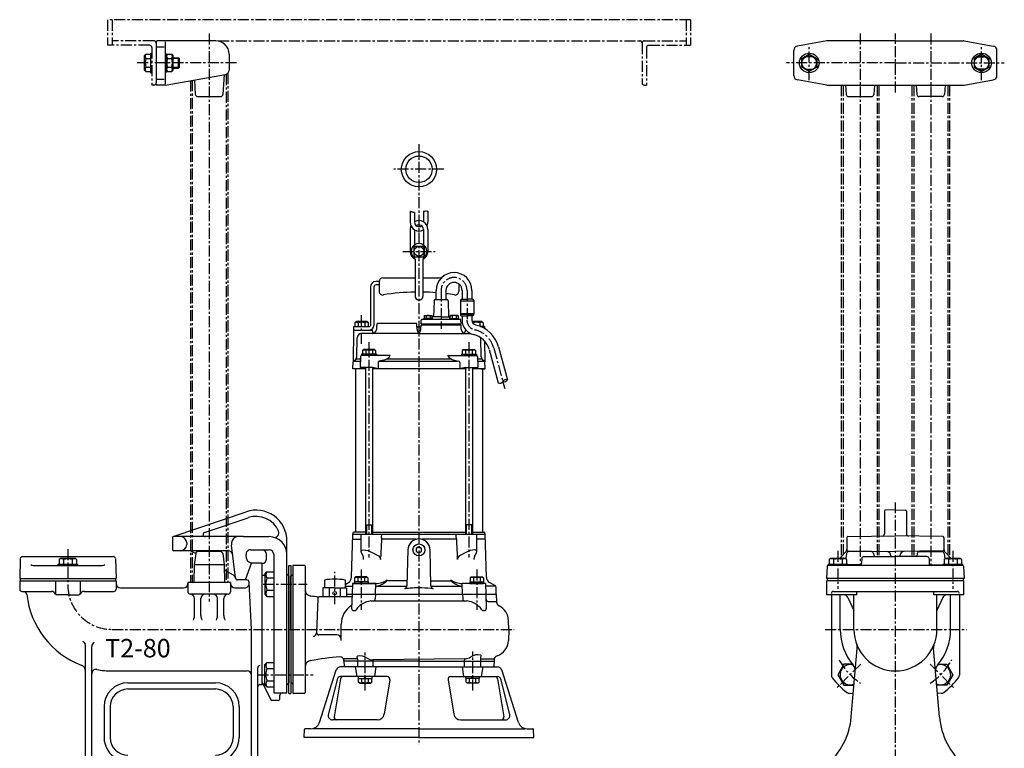
# Model space of a CAD drawing. Units: millimetres. Extents: x 33 to 2755, y -27 to 1351.
# Drawn here: x 41 to 1156, y 458 to 1283 of the extents above; entities that cross this region are included whole.
import ezdxf

# ---------------------------------------------------------------- set-up
doc = ezdxf.new("R2010")
doc.units = ezdxf.units.MM
doc.linetypes.add('CENTER', pattern=[2, 1.25, -0.25, 0.25, -0.25])
for name, color, linetype in [('Osy', 1, 'CENTER'), ('Silná', 7, 'Continuous'), ('Tenká', 4, 'Continuous')]:
    doc.layers.add(name, color=color, linetype=linetype)
doc.styles.add('CHINA', font='C2', dxfattribs={"bigfont": 'CHINA'})

msp = doc.modelspace()

# ---------------------------------------------------------------- linework, layer by layer
at = {"layer": 'Osy', "ltscale": 10}
for p, q in [((800.7, 1283.2), (140.7, 1283.2)), ((140.7, 1283.2), (140.7, 1254.2)), ((145.7, 1283.2), (145.7, 1254.2)), ((795.7, 1283.2), (795.7, 1254.2)), ((800.7, 1283.2), (800.7, 1254.2)), ((255.7, 1267.5), (255.7, 624.4)), ((992.5, 1267.5), (992.5, 665.3)), ((1032.5, 1200.9), (1032.5, 1267.5)), ((1072.5, 1267.5), (1072.5, 665.3)), ((188.2, 1254.2), (140.7, 1254.2)), ((193.2, 1259.2), (145.7, 1259.2)), ((190.7, 1251.7), (190.7, 1209.2)), ((265.7, 1259.2), (743.2, 1259.2)), ((745.7, 1256.7), (745.7, 1211.7)), ((748.2, 1259.2), (795.7, 1259.2)), ((750.7, 1251.7), (750.7, 1209.2)), ((753.2, 1254.2), (800.7, 1254.2)), ((935, 1214.7), (935, 1253.7)), ((1130, 1214.7), (1130, 1253.7)), ((286.5, 1234.2), (174.1, 1234.2)), ((1032.5, 1234.2), (909.1, 1234.2)), ((1032.5, 1234.2), (1155.8, 1234.2)), ((274.9, 1221.5), (274.9, 645.8)), ((276.9, 1222.8), (276.9, 645.8)), ((193.2, 1209.2), (190.7, 1209.2)), ((234.5, 1214.3), (234.5, 645.8)), ((236.5, 1214.6), (236.5, 645.8)), ((748.2, 1209.2), (750.7, 1209.2)), ((971.3, 1209.2), (971.3, 673.5)), ((973.3, 1209.2), (973.3, 673.5)), ((1011.7, 1209.2), (1011.7, 675.3)), ((1013.7, 1209.2), (1013.7, 675.3)), ((1051.3, 1209.2), (1051.3, 675.3)), ((1053.3, 1209.2), (1053.3, 675.3)), ((1091.7, 1209.2), (1091.7, 673.5)), ((1093.7, 1209.2), (1093.7, 673.5)), ((493.2, 1142.1), (493.2, 461.9)), ((521.5, 1113.8), (464.8, 1113.8)), ((474.8, 1020.8), (511.5, 1020.8)), ((518.2, 976.6), (518.2, 933.1)), ((547.6, 976.6), (547.6, 943)), ((428.2, 916.1), (428.2, 949.6)), ((436.6, 918.1), (436.6, 674.1)), ((549.7, 918.1), (549.7, 674.1)), ((577.9, 911.4), (590.2, 865.5)), ((1032.5, 404.4), (1032.5, 736.5)), ((95.7, 683.6), (95.7, 642.8)), ((967.5, 681.8), (967.5, 638.6)), ((1097.5, 681.8), (1097.5, 638.6)), ((397.8, 621.4), (397.8, 658.1)), ((427.8, 660.6), (427.8, 614.8)), ((558.6, 660.6), (558.6, 614.8)), ((316.7, 644), (366.7, 644)), ((145.7, 592.8), (600.9, 592.8)), ((952.9, 592.8), (1113.3, 592.8)), ((432.4, 523.4), (432.4, 566.5)), ((554, 523.4), (554, 567.8)), ((993.2, 553.5), (966.5, 526.8)), ((1071.7, 553.5), (1098.4, 526.8)), ((310.3, 541.5), (373.3, 541.5))]:
    msp.add_line(p, q, dxfattribs=at)
for centre, radius, start, end in [((188.2, 1251.7), 2.5, 0, 90), ((193.2, 1256.7), 2.5, 0, 90), ((743.2, 1256.7), 2.5, 0, 90), ((748.2, 1256.7), 2.5, 90, 180), ((753.2, 1251.7), 2.5, 90, 180), ((193.2, 1211.7), 2.5, 270, 0), ((748.2, 1211.7), 2.5, 180, 270), ((532.9, 976.6), 14.7, 0, 180), ((558.7, 943), 11.2, 180, 257.4179), ((550, 903.9), 28.8, 15, 77.4179), ((145.7, 642.8), 50, 180, 270), ((1032.5, 592.8), 72.5, 208.3105, 237.101), ((1032.5, 592.8), 72.5, 302.899, 331.6895)]:
    msp.add_arc(centre, radius, start, end, dxfattribs=at)
at = {"layer": 'Silná'}
for p, q in [((195.7, 1258.2), (195.7, 1256.7)), ((196.5, 1252.6), (204.7, 1252.6)), ((263.2, 1259.2), (196.7, 1259.2)), ((205.7, 1258.2), (205.7, 1210.2)), ((917.5, 1220), (917.5, 1248.4)), ((954.8, 1259.2), (921.6, 1253.3)), ((1032.5, 1259.2), (955.2, 1259.2)), ((1032.5, 1259.2), (1109.7, 1259.2)), ((1110.2, 1259.2), (1143.3, 1253.3)), ((1147.5, 1220), (1147.5, 1248.4)), ((182.5, 1242.5), (184, 1244)), ((182.5, 1226), (182.5, 1242.5)), ((184, 1244), (189.5, 1244)), ((184, 1239.1), (189.5, 1239.1)), ((189.5, 1223.1), (189.5, 1245.4)), ((189.5, 1245.4), (190.7, 1245.4)), ((206.8, 1245.4), (205.6, 1245.4)), ((206.8, 1245.4), (206.8, 1223.1)), ((206.8, 1242.5), (208.4, 1244)), ((208.4, 1244), (213.3, 1244)), ((208.4, 1239.1), (213.3, 1239.1)), ((214.8, 1242.5), (213.3, 1244)), ((214.8, 1226), (214.8, 1242.5)), ((214.8, 1240.2), (220.9, 1240.2)), ((220.9, 1240.2), (221.9, 1239.2)), ((220.9, 1228.2), (220.9, 1240.2)), ((221.9, 1229.2), (221.9, 1239.2)), ((278.2, 1244.2), (278.2, 1226.2)), ((938.5, 1241.2), (931.5, 1241.2)), ((1126.5, 1241.2), (1133.5, 1241.2)), ((184, 1229.3), (189.5, 1229.3)), ((208.4, 1229.3), (213.3, 1229.3)), ((214.8, 1228.2), (220.9, 1228.2)), ((221.9, 1229.2), (220.9, 1228.2)), ((931.5, 1227.2), (938.5, 1227.2)), ((1133.5, 1227.2), (1126.5, 1227.2)), ((182.5, 1226), (184, 1224.4)), ((184, 1224.4), (189.5, 1224.4)), ((189.5, 1223.1), (190.7, 1223.1)), ((196.5, 1215.8), (204.7, 1215.8)), ((206.8, 1223.1), (205.6, 1223.1)), ((205.7, 1209.2), (274.2, 1221.3)), ((206.8, 1226), (208.4, 1224.4)), ((208.4, 1224.4), (213.3, 1224.4)), ((214.8, 1226), (213.3, 1224.4)), ((239.1, 1215.1), (240, 1198.6)), ((272.6, 1221), (271.3, 1198.6)), ((954.8, 1209.2), (921.6, 1215.1)), ((1110.2, 1209.2), (1143.3, 1215.1)), ((195.7, 1210.2), (195.7, 1211.7)), ((205.7, 1209.2), (196.7, 1209.2)), ((955.2, 1209.2), (1109.7, 1209.2)), ((976.2, 1209.2), (976.8, 1198.6)), ((1008.7, 1209.2), (1008.1, 1198.6)), ((1056.2, 1209.2), (1056.8, 1198.6)), ((1088.7, 1209.2), (1088.1, 1198.6)), ((242.5, 1196.2), (268.8, 1196.2)), ((979.3, 1196.2), (1005.6, 1196.2)), ((1085.6, 1196.2), (1059.3, 1196.2)), ((483.2, 1066.4), (483.2, 1053.9)), ((488.2, 1064.7), (488.2, 1053.9)), ((498.2, 1064.7), (498.2, 1054.4)), ((503.2, 1066.4), (503.2, 1053.9)), ((483.2, 1045.8), (483.2, 1020.8)), ((488.2, 1045.3), (488.2, 1028.3)), ((498.2, 1045.8), (498.2, 1028.3)), ((503.2, 1045.8), (503.2, 1020.8)), ((488.7, 1026.8), (497.7, 1026.8)), ((487.2, 1025.3), (487.2, 1016.3)), ((488.7, 1014.8), (497.7, 1014.8)), ((499.2, 1025.3), (499.2, 1016.3)), ((488.7, 1012.2), (488.7, 970.3)), ((497.7, 1012.2), (497.7, 970.3)), ((448.2, 986.8), (444.7, 986.8)), ((448.2, 982.8), (444.7, 982.8)), ((448.2, 986.8), (448.2, 975.4)), ((452.2, 990.8), (488.7, 990.8)), ((497.7, 990.8), (518.5, 990.8)), ((538.2, 984), (538.2, 975.4)), ((538.2, 982.8), (539.6, 982.8)), ((438.2, 980.3), (438.2, 936.8)), ((442.2, 980.3), (442.2, 936.8)), ((512.7, 966.3), (512.7, 976.6)), ((523.8, 966.3), (523.8, 976.6)), ((542, 976.6), (542, 966.8)), ((553.1, 976.6), (553.1, 966.8)), ((510.2, 964.9), (509.8, 946.8)), ((510.2, 964.9), (509.8, 946.8)), ((511.6, 966.3), (524.7, 966.3)), ((526.2, 964.9), (526.6, 946.8)), ((526.2, 964.9), (526.6, 946.8)), ((555.2, 964.3), (540, 964.3)), ((540, 964.3), (540, 950.3)), ((540.1, 965.3), (540.1, 964.8)), ((540.1, 964.8), (555.1, 964.8)), ((540.6, 964.8), (540.6, 964.3)), ((541.6, 966.8), (547.6, 966.8)), ((553.6, 966.8), (547.6, 966.8)), ((554.6, 964.8), (554.6, 964.3)), ((555.1, 965.3), (555.1, 965.3)), ((555.1, 965.3), (555.1, 964.8)), ((555.2, 964.3), (555.2, 950.3)), ((499.6, 948.3), (498.9, 947.9)), ((498.9, 947.9), (498.9, 944.8)), ((499.6, 948.3), (507.4, 948.3)), ((501.2, 947.9), (501.2, 944.8)), ((505.8, 947.9), (505.8, 944.8)), ((507.4, 948.3), (508.1, 947.9)), ((508.1, 947.9), (508.1, 944.8)), ((529, 948.3), (528.3, 947.9)), ((528.3, 947.9), (528.3, 944.8)), ((536.8, 948.3), (529, 948.3)), ((530.6, 947.9), (530.6, 944.8)), ((535.2, 947.9), (535.2, 944.8)), ((536.8, 948.3), (537.5, 947.9)), ((537.5, 947.9), (537.5, 944.8)), ((555.2, 950.3), (540, 950.3)), ((540.2, 949.8), (555.1, 949.8)), ((540.6, 950.3), (540.6, 949.8)), ((541.6, 947.8), (547.6, 947.8)), ((542, 947.8), (542, 943)), ((553.6, 947.8), (547.6, 947.8)), ((553.1, 947.8), (553.1, 943)), ((553.1, 947.8), (553.1, 943)), ((554.6, 950.3), (554.6, 949.8)), ((555.1, 949.3), (555.1, 949.8)), ((555.1, 949.2), (555.1, 949.2)), ((421.9, 941.3), (420.7, 940.1)), ((420.7, 940.1), (420.7, 935.8)), ((434.5, 941.3), (421.9, 941.3)), ((424.4, 940.1), (424.4, 935.8)), ((431.9, 940.1), (431.9, 935.8)), ((434.5, 941.3), (435.7, 940.1)), ((435.7, 940.1), (435.7, 935.8)), ((445.3, 932.6), (445.5, 936.8)), ((445.5, 938.3), (445.5, 936.8)), ((489.8, 939.3), (446.5, 939.3)), ((490.9, 936.8), (490.8, 938.3)), ((491, 932.6), (490.9, 936.8)), ((495.3, 932.6), (495.5, 937.8)), ((495.5, 937.8), (540.8, 937.8)), ((495.6, 938.8), (495.7, 942.8)), ((495.6, 938.8), (540.8, 938.8)), ((539.7, 943.8), (496.7, 943.8)), ((497.5, 937.8), (497.5, 938.8)), ((508.5, 944.8), (498.5, 944.8)), ((498.5, 943.8), (498.5, 944.8)), ((518.2, 946.8), (508.3, 946.8)), ((508.3, 944.8), (508.3, 946.8)), ((508.5, 943.8), (508.5, 944.8)), ((518.2, 946.8), (528, 946.8)), ((528.1, 944.2), (528, 946.8)), ((528.1, 944.8), (537.9, 944.8)), ((537.9, 943.8), (537.9, 944.8)), ((538.9, 937.8), (538.9, 938.8)), ((540.8, 938.8), (540.7, 942.8)), ((541, 932.6), (540.8, 937.8)), ((564.5, 941.3), (553.4, 941.3)), ((554.4, 940.1), (554.4, 939.4)), ((561.9, 940.1), (561.9, 936.2)), ((564.5, 941.3), (565.7, 940.1)), ((565.7, 940.1), (565.7, 935.8)), ((419.2, 930.8), (418.5, 895.7)), ((419.2, 935.8), (419.2, 931.8)), ((419.2, 935.8), (437.2, 935.8)), ((419.2, 931.8), (439.7, 931.8)), ((493.2, 927.8), (428.3, 927.8)), ((440.7, 930.8), (440.7, 930.2)), ((491.9, 935.3), (494.5, 935.3)), ((493.2, 927.8), (551.8, 927.8)), ((545.6, 930.8), (545.6, 930.2)), ((563, 935.8), (565.7, 935.8)), ((567.2, 935.8), (563, 935.8)), ((567.2, 935.8), (567.2, 933.7)), ((422.7, 901.5), (423.3, 922.9)), ((563.6, 901.5), (563.1, 922.9)), ((567.4, 919.4), (567.9, 895.7)), ((445.1, 904.3), (428.1, 904.3)), ((428.1, 904.3), (428.1, 902.8)), ((430.3, 909.8), (429.1, 908.6)), ((429.1, 908.6), (429.1, 904.3)), ((442.9, 909.8), (430.3, 909.8)), ((432.9, 908.6), (432.9, 904.3)), ((440.4, 908.6), (440.4, 904.3)), ((442.9, 909.8), (444.1, 908.6)), ((444.1, 908.6), (444.1, 904.3)), ((445.1, 904.3), (445.1, 902.8)), ((541.2, 904.3), (558.2, 904.3)), ((541.2, 904.3), (541.2, 902.8)), ((543.4, 909.8), (542.2, 908.6)), ((542.2, 908.6), (542.2, 904.3)), ((543.4, 909.8), (556, 909.8)), ((546, 908.6), (546, 904.3)), ((553.5, 908.6), (553.5, 904.3)), ((556, 909.8), (557.2, 908.6)), ((557.2, 908.6), (557.2, 904.3)), ((558.2, 904.3), (558.2, 902.8)), ((572.5, 909.9), (582.7, 871.8)), ((583.2, 912.8), (593.3, 875.3)), ((418.2, 887.8), (418.5, 895.7)), ((426.9, 896.3), (418.5, 896.3)), ((419, 896.5), (420.2, 897.3)), ((426.9, 898.7), (421.8, 898.7)), ((427, 901.8), (426.6, 889.3)), ((460.5, 902.8), (428, 902.8)), ((446.9, 895.1), (446.9, 887.8)), ((536.8, 896.3), (447.5, 896.3)), ((453.2, 897.6), (448.1, 896.5)), ((530.1, 898.7), (456.3, 898.7)), ((525.8, 902.8), (558.3, 902.8)), ((533.2, 897.6), (538.2, 896.5)), ((539.4, 895.1), (539.4, 887.8)), ((559.3, 901.8), (559.7, 889.3)), ((564.5, 898.7), (559.4, 898.7)), ((567.7, 896.3), (559.5, 896.3)), ((567.4, 896.5), (566.1, 897.3)), ((568.2, 887.8), (567.9, 895.7)), ((432.6, 887.8), (418.2, 887.8)), ((421.2, 887.8), (421.2, 702.8)), ((441.1, 889.3), (426.6, 889.3)), ((432.6, 889.3), (432.6, 700.8)), ((440.6, 889.3), (440.6, 700.8)), ((545.7, 887.8), (440.6, 887.8)), ((545.2, 889.3), (559.7, 889.3)), ((545.7, 889.3), (545.7, 700.8)), ((553.7, 889.3), (553.7, 700.8)), ((568.2, 887.8), (553.7, 887.8)), ((563.2, 887.8), (568.2, 887.8)), ((565.2, 887.8), (565.2, 702.8)), ((215, 698.1), (297.5, 725.9)), ((1020, 726.8), (1020, 701)), ((1032.5, 728.2), (1020.9, 727.8)), ((1032.5, 728.2), (1044, 727.8)), ((1045, 726.8), (1045, 701)), ((250.4, 702.6), (299.7, 719.3)), ((418.4, 700.8), (419.1, 702.8)), ((432.6, 702.8), (419.1, 702.8)), ((432.6, 711.3), (440.6, 711.3)), ((440.6, 702.8), (545.7, 702.8)), ((553.7, 711.3), (545.7, 711.3)), ((553.7, 702.8), (567.3, 702.8)), ((568, 700.8), (567.3, 702.8)), ((214.3, 697.1), (214.3, 682.8)), ((294.5, 697.8), (215.3, 697.8)), ((294.5, 697.8), (323.7, 697.8)), ((343.7, 680.3), (343.7, 692.8)), ((416.8, 651.8), (418.4, 700.8)), ((418.2, 694.8), (427.7, 694.8)), ((418.4, 700.8), (568, 700.8)), ((489.7, 694.8), (450.8, 694.8)), ((450.9, 696.7), (451.2, 700.8)), ((535.5, 694.8), (496.7, 694.8)), ((535.4, 696.7), (535.2, 700.8)), ((568.2, 694.8), (558.7, 694.8)), ((569.6, 651.8), (568, 700.8)), ((977.5, 696.8), (977.5, 682.7)), ((978.4, 697.8), (1032.5, 698.7)), ((1086.5, 697.8), (1032.5, 698.7)), ((1087.5, 696.8), (1087.5, 682.7)), ((277.4, 681.8), (215.3, 681.8)), ((230.3, 690.8), (230.3, 688.8)), ((240.4, 678.7), (237.3, 680.4)), ((268.5, 680.8), (242.8, 680.8)), ((281.1, 690.8), (281.1, 688.8)), ((285.4, 651), (281.1, 688)), ((302.4, 682.8), (323.7, 682.8)), ((343.7, 592.8), (343.7, 680.3)), ((969.7, 673.5), (976.1, 680.3)), ((978.4, 681.8), (1032.5, 680.8)), ((1005.3, 680.8), (979.6, 680.8)), ((1086.5, 681.8), (1032.5, 680.8)), ((1059.6, 680.8), (1085.3, 680.8)), ((1095.2, 673.5), (1088.8, 680.3)), ((41.9, 672.8), (41.2, 650.3)), ((44.4, 675.3), (147, 675.3)), ((87.4, 673.5), (85.9, 671.9)), ((85.9, 671.9), (85.9, 666.5)), ((87.4, 673.5), (103.9, 673.5)), ((90.8, 671.9), (90.8, 666.5)), ((100.6, 671.9), (100.6, 666.5)), ((103.9, 673.5), (105.5, 671.9)), ((105.5, 671.9), (105.5, 666.5)), ((149.5, 672.8), (150.2, 650.3)), ((240.4, 678.6), (238.5, 665.8)), ((271, 678.6), (272.8, 665.8)), ((297.9, 673.1), (297.5, 677.2)), ((300.4, 669.4), (303.5, 667.6)), ((320.7, 672.3), (320.7, 677.8)), ((328.7, 677.8), (328.7, 521.8)), ((959.2, 673.5), (957.7, 671.9)), ((957.7, 671.9), (957.7, 666.5)), ((959.2, 673.5), (975.7, 673.5)), ((962.6, 671.9), (962.6, 666.5)), ((972.4, 671.9), (972.4, 666.5)), ((975.7, 673.5), (977.3, 671.9)), ((977.2, 678.6), (976.3, 672.9)), ((977.3, 671.9), (977.3, 666.5)), ((994.4, 672.9), (994.2, 667.7)), ((996.9, 675.3), (1032.5, 675.3)), ((1007.8, 678.6), (1008.3, 675.3)), ((1027.5, 676), (1027.5, 675.3)), ((1068.1, 675.3), (1032.5, 675.3)), ((1037.5, 676), (1037.5, 675.3)), ((1057.2, 678.6), (1056.7, 675.3)), ((1070.6, 672.9), (1070.7, 667.7)), ((1089.2, 673.5), (1087.7, 671.9)), ((1087.7, 671.9), (1087.7, 666.5)), ((1087.8, 678.6), (1088.6, 672.9)), ((1089.2, 673.5), (1105.7, 673.5)), ((1092.6, 671.9), (1092.6, 666.5)), ((1102.4, 671.9), (1102.4, 666.5)), ((1105.7, 673.5), (1107.3, 671.9)), ((1107.3, 671.9), (1107.3, 666.5)), ((56.6, 665.3), (134.7, 665.3)), ((84.5, 666.5), (84.5, 665.3)), ((84.5, 666.5), (106.8, 666.5)), ((106.8, 666.5), (106.8, 665.3)), ((238.5, 665.8), (238.2, 646.7)), ((272.8, 665.8), (238.5, 665.8)), ((272.8, 665.8), (273.2, 646.7)), ((283.1, 654), (272.9, 659.9)), ((296.7, 648.8), (303.5, 667.6)), ((296.8, 648.8), (303.7, 667.8)), ((315.7, 667.8), (303.7, 667.8)), ((315.7, 530.3), (315.7, 667.8)), ((318.7, 655.4), (321.1, 657.9)), ((321.1, 657.9), (328.7, 657.9)), ((345.7, 520.3), (345.7, 665.3)), ((345.7, 665.3), (348.2, 665.3)), ((348.2, 665.3), (348.2, 520.3)), ((350.2, 664.3), (350.2, 521.3)), ((363.2, 665.3), (351.2, 665.3)), ((364.2, 664.3), (364.2, 521.3)), ((955.2, 664.3), (954.7, 650.3)), ((1108.7, 665.3), (956.2, 665.3)), ((956.3, 666.5), (956.3, 665.3)), ((956.3, 666.5), (978.6, 666.5)), ((978.6, 666.5), (978.6, 665.3)), ((993.2, 665.8), (978.6, 665.8)), ((1071.7, 665.8), (1086.3, 665.8)), ((1086.3, 666.5), (1086.3, 665.3)), ((1086.3, 666.5), (1108.6, 666.5)), ((1108.6, 666.5), (1108.6, 665.3)), ((1109.7, 664.3), (1110.2, 650.3)), ((41.2, 650.3), (150.2, 650.3)), ((41.2, 647.8), (150.2, 647.8)), ((41.2, 647.8), (41.2, 638.3)), ((81.7, 647.8), (81.7, 633.3)), ((109.7, 647.8), (109.7, 633.3)), ((150.2, 647.8), (150.2, 638.3)), ((296.7, 648.8), (287.9, 648.8)), ((298.3, 648.8), (296.8, 648.8)), ((315.7, 654.3), (318.7, 654.3)), ((318.7, 655.4), (318.7, 632.6)), ((321.1, 651), (328.7, 651)), ((345.2, 654.3), (345.7, 654.3)), ((345.7, 653.3), (345.7, 532.3)), ((348.2, 592.8), (348.2, 653.3)), ((349.2, 653.8), (348.7, 653.8)), ((386.1, 648.8), (386.1, 639.8)), ((409.6, 648.8), (409.6, 639.8)), ((435.5, 646.8), (420.1, 646.8)), ((420.1, 646.8), (420.1, 644.8)), ((421.5, 652.3), (420.3, 651.1)), ((420.3, 651.1), (420.3, 646.8)), ((435.3, 646.8), (420.3, 646.8)), ((434.1, 652.3), (421.5, 652.3)), ((424, 651.1), (424, 646.8)), ((427.8, 646.8), (426.6, 644.8)), ((428.9, 646.8), (427.8, 644.8)), ((431.5, 651.1), (431.5, 646.8)), ((434.1, 652.3), (435.3, 651.1)), ((435.3, 651.1), (435.3, 646.8)), ((435.5, 646.8), (435.5, 644.8)), ((479.8, 647.9), (456.7, 647.9)), ((506.6, 647.9), (529.6, 647.9)), ((550.9, 646.8), (566.3, 646.8)), ((550.9, 646.8), (550.9, 644.8)), ((552.3, 652.3), (551.1, 651.1)), ((551.1, 651.1), (551.1, 646.8)), ((551.1, 646.8), (566.1, 646.8)), ((552.3, 652.3), (564.9, 652.3)), ((554.8, 651.1), (554.8, 646.8)), ((558.6, 646.8), (557.4, 644.8)), ((559.7, 646.8), (558.6, 644.8)), ((562.3, 651.1), (562.3, 646.8)), ((564.9, 652.3), (566.1, 651.1)), ((566.1, 651.1), (566.1, 646.8)), ((566.3, 646.8), (566.3, 644.8)), ((1110.2, 650.3), (954.7, 650.3)), ((1110, 647.8), (955, 647.8)), ((955, 631.8), (955, 647.8)), ((955.5, 647.8), (955.5, 650.3)), ((1109.5, 647.8), (1109.5, 650.3)), ((1110, 631.8), (1110, 647.8)), ((43.7, 635.8), (77.2, 635.8)), ((114.2, 635.8), (147.7, 635.8)), ((155.2, 639.8), (226.7, 639.8)), ((279.7, 645.8), (231.7, 645.8)), ((231.7, 645.8), (231.7, 635.3)), ((279.7, 645.8), (279.7, 635.3)), ((284.7, 639.8), (295.9, 639.8)), ((303.7, 592.8), (300.8, 646.4)), ((321.1, 637.1), (328.7, 637.1)), ((384.3, 639.8), (384.3, 629.8)), ((397.8, 639.8), (384.3, 639.8)), ((391.6, 639.8), (391.6, 629.8)), ((397.8, 639.8), (411.3, 639.8)), ((404, 639.8), (404, 629.8)), ((409.6, 643.8), (413.3, 646)), ((409.6, 643.8), (413.3, 646)), ((409.6, 641.8), (417.8, 641.8)), ((411.3, 639.8), (411.3, 629.8)), ((417.9, 644.8), (417.5, 632.8)), ((417.9, 644.8), (444.2, 644.8)), ((444.3, 644.8), (417.9, 644.8)), ((435.5, 644.8), (420.1, 644.8)), ((443.8, 632.8), (444.3, 644.8)), ((444.2, 641.8), (479.5, 641.8)), ((506.8, 641.8), (542.2, 641.8)), ((568.5, 644.8), (542.1, 644.8)), ((542.5, 632.8), (542.1, 644.8)), ((550.9, 644.8), (566.3, 644.8)), ((568.5, 644.8), (568.9, 632.8)), ((579.9, 641.8), (568.6, 641.8)), ((579.2, 642.5), (573, 646)), ((580.7, 632.8), (580.4, 640.4)), ((962.4, 635.8), (1102.5, 635.8)), ((988.7, 631.8), (988.7, 635.8)), ((1076.2, 631.8), (1076.2, 635.8)), ((95.7, 631.8), (83.2, 631.8)), ((95.7, 631.8), (108.2, 631.8)), ((277.2, 632.8), (234.2, 632.8)), ((239.2, 608.4), (239.2, 627.8)), ((246.2, 608.4), (246.2, 627.8)), ((265.2, 608.4), (265.2, 627.8)), ((272.2, 608.4), (272.2, 627.8)), ((318.7, 632.6), (321.1, 630.2)), ((321.1, 630.2), (328.7, 630.2)), ((378.6, 627.4), (377.3, 589.2)), ((417.4, 629.8), (381.1, 629.8)), ((411.3, 632.8), (580.7, 632.8)), ((417.5, 632.8), (416.9, 616.6)), ((547.8, 624.9), (438.6, 624.9)), ((443.8, 632.8), (443.7, 627.3)), ((542.5, 632.8), (542.7, 627.3)), ((568.9, 632.8), (569.4, 616.6)), ((571.5, 624.5), (581, 624.4)), ((580.7, 632.8), (581, 623.7)), ((988.7, 631.8), (955, 631.8)), ((960, 631.8), (960, 541.1)), ((970, 592.8), (970, 631.5)), ((978.6, 628.9), (985.5, 614.2)), ((985.5, 592.8), (985.5, 631.8)), ((1110, 631.8), (1076.2, 631.8)), ((1079.5, 592.8), (1079.5, 631.8)), ((1086.3, 628.9), (1079.5, 614.2)), ((1095, 592.8), (1095, 631.5)), ((1105, 631.8), (1105, 541.1)), ((419.4, 614), (419.9, 614)), ((566.9, 614), (566.4, 614)), ((594.9, 592.8), (594.5, 602.9)), ((303.7, 432.8), (303.7, 592.8)), ((343.7, 521.8), (343.7, 592.8)), ((348.2, 592.8), (348.2, 532.3)), ((405.2, 580.3), (405.2, 598.6)), ((594.9, 592.8), (594.4, 580.1)), ((400.2, 586.6), (379.8, 586.6)), ((115.7, 419.3), (115.7, 574.5)), ((122.7, 432.8), (122.7, 573.5)), ((982.6, 493.6), (989.4, 571.1)), ((1082.4, 493.6), (1075.6, 571.1)), ((423.7, 559.4), (407.9, 559.4)), ((408.1, 558.2), (408.2, 556.8)), ((408.2, 556.8), (408.1, 557.9)), ((423.7, 559.4), (423.7, 550.3)), ((545, 559.4), (441.3, 558.2)), ((544.8, 550.3), (544.8, 558)), ((562.7, 560.7), (562.7, 550.3)), ((562.7, 559.4), (578.4, 559.4)), ((578.2, 558.2), (578.2, 556.8)), ((310.7, 419.3), (310.7, 549.4)), ((318.7, 552.9), (321.1, 555.4)), ((318.7, 530.1), (318.7, 552.9)), ((321.1, 555.4), (328.7, 555.4)), ((321.1, 548.4), (328.7, 548.4)), ((380.4, 487.2), (399.6, 546.8)), ((493.2, 550.3), (404.3, 550.3)), ((408.2, 556.8), (408.4, 551.2)), ((493.2, 556.8), (408.2, 556.8)), ((421.1, 550.3), (422.9, 539.3)), ((441.5, 550.3), (441.5, 557.2)), ((444.3, 550.3), (442.7, 539.3)), ((493.2, 556.8), (578.2, 556.8)), ((493.2, 550.3), (582, 550.3)), ((542.1, 550.3), (543.6, 539.3)), ((565.3, 550.3), (563.4, 539.3)), ((578.2, 556.8), (578, 551.2)), ((605.9, 487.2), (586.8, 546.8)), ((144.8, 545.8), (298.7, 545.8)), ((400.8, 537), (390.5, 496.2)), ((404.3, 536.8), (397.1, 493.8)), ((457.3, 539.3), (403.7, 539.3)), ((424.7, 537.3), (424.7, 539.3)), ((424.7, 537.3), (440.1, 537.3)), ((424.9, 537.3), (439.9, 537.3)), ((424.9, 533), (424.9, 537.3)), ((428.6, 533), (428.6, 537.3)), ((431.2, 537.3), (432.4, 539.3)), ((432.4, 537.3), (433.5, 539.3)), ((436.1, 533), (436.1, 537.3)), ((439.9, 533), (439.9, 537.3)), ((440.1, 537.3), (440.1, 539.3)), ((460.3, 535.8), (453.8, 496.9)), ((526.1, 535.8), (532.6, 496.9)), ((529, 539.3), (582.6, 539.3)), ((546.3, 537.3), (546.3, 539.3)), ((559.5, 537.3), (546.3, 537.3)), ((561.7, 537.3), (546.5, 537.3)), ((546.5, 533), (546.5, 537.3)), ((550.2, 533), (550.2, 537.3)), ((552.8, 537.3), (554, 539.3)), ((554, 537.3), (555.1, 539.3)), ((557.7, 533), (557.7, 537.3)), ((561.5, 533), (561.5, 537.3)), ((561.7, 537.3), (561.7, 539.3)), ((582, 536.8), (589.2, 493.8)), ((585.6, 537), (595.8, 496.2)), ((163.7, 532.3), (262.7, 532.3)), ((163.7, 525.3), (262.7, 525.3)), ((313.2, 530.3), (315.7, 530.3)), ((315.7, 532.8), (325.7, 512.8)), ((316.4, 531.3), (318.7, 531.3)), ((318.7, 530.1), (321.1, 527.7)), ((321.1, 534.6), (328.7, 534.6)), ((321.1, 527.7), (328.7, 527.7)), ((345.2, 531.3), (345.7, 531.3)), ((349.2, 531.8), (348.7, 531.8)), ((426.1, 531.8), (424.9, 533)), ((426.1, 531.8), (438.7, 531.8)), ((438.7, 531.8), (439.9, 533)), ((547.7, 531.8), (546.5, 533)), ((560.3, 531.8), (547.7, 531.8)), ((560.3, 531.8), (561.5, 533)), ((325.7, 512.8), (334.7, 512.8)), ((329.7, 520.8), (342.7, 520.8)), ((335.7, 513.8), (335.7, 518.3)), ((345.7, 520.3), (348.2, 520.3)), ((363.2, 520.3), (351.2, 520.3)), ((363.2, 520.3), (351.2, 520.3)), ((980.5, 520.4), (984.9, 520.3)), ((1084.4, 520.4), (1080, 520.3)), ((136.7, 505.3), (136.7, 470.3)), ((143.7, 505.3), (143.7, 470.3)), ((282.7, 505.3), (282.7, 470.3)), ((289.7, 505.3), (289.7, 470.3)), ((363.2, 470.3), (363.5, 479.3)), ((370.9, 480.3), (364.5, 480.3)), ((493.2, 480.3), (372.9, 480.3)), ((445.9, 490.3), (395.2, 490.3)), ((493.2, 480.3), (613.5, 480.3)), ((540.5, 490.3), (591.2, 490.3)), ((615.5, 480.3), (621.9, 480.3)), ((623.2, 470.3), (622.9, 479.3)), ((493.2, 470.3), (363.2, 470.3)), ((493.2, 470.3), (623.2, 470.3))]:
    msp.add_line(p, q, dxfattribs=at)
at = {"layer": 'Silná', "ltscale": 0.5}
msp.add_line((195.7, 1256.7), (195.7, 1211.7), dxfattribs=at)
at = {"layer": 'Silná', "extrusion": (0, 1, 2.22045e-16)}
for p, q in [((427.7, 681.1), (427.7, 700.8)), ((558.7, 681.1), (558.7, 700.8)), ((429.7, 676.6), (428, 679.9)), ((440.3, 679.9), (446.5, 676.6)), ((546.1, 679.9), (539.8, 676.6)), ((556.7, 676.6), (558.3, 679.9))]:
    msp.add_line(p, q, dxfattribs=at)
at = {"layer": 'Silná', "extrusion": (0, 1, 0)}
for p, q in [((480.7, 682.8), (479.6, 642.5)), ((506.7, 642.5), (505.7, 682.8))]:
    msp.add_line(p, q, dxfattribs=at)
at = {"layer": 'Silná', "linetype": 'ByBlock'}
for p, q in [((41.7, 650.3), (41.7, 647.8)), ((149.7, 650.3), (149.7, 647.8))]:
    msp.add_line(p, q, dxfattribs=at)
at = {"layer": 'Silná'}
for points in [[(926.5, 1239.1), (935, 1244), (943.5, 1239.1), (943.5, 1229.3), (935, 1224.4), (926.5, 1229.3)], [(1138.5, 1239.1), (1130, 1244), (1121.5, 1239.1), (1121.5, 1229.3), (1130, 1224.4), (1138.5, 1229.3)], [(490.1, 681), (493.2, 679.3), (496.2, 681), (496.2, 684.5), (493.2, 686.3), (490.1, 684.5)]]:
    msp.add_lwpolyline(points, close=True, dxfattribs=at)
for points in [[(983.8, 553.5), (974.3, 553.5), (967.4, 541.5), (974.3, 529.5), (985.7, 529.5)], [(1081.1, 553.5), (1090.7, 553.5), (1097.6, 541.5), (1090.7, 529.5), (1079.2, 529.5)]]:
    msp.add_lwpolyline(points, dxfattribs=at)
for centre, radius in [((935, 1234.2), 11.1), ((935, 1234.2), 8.25), ((1130, 1234.2), 11.1), ((1130, 1234.2), 8.25), ((493.2, 1113.8), 20), ((493.2, 1113.8), 15), ((493.2, 1020.8), 5.5), ((493.2, 682.8), 6.8), ((397.8, 633.8), 2)]:
    msp.add_circle(centre, radius, dxfattribs=at)
for centre, radius, start, end in [((196.7, 1258.2), 1, 90, 179), ((263.2, 1244.2), 15, 0, 90), ((922.5, 1248.4), 5, 100, 180), ((955.2, 1256.7), 2.5, 90, 100), ((1109.7, 1256.7), 2.5, 80, 90), ((1142.5, 1248.4), 5, 0, 80), ((187.1, 1241.6), 3.96, 141.7327, 218.2673), ((197.7, 1234.2), 14.5, 160.3177, 199.6823), ((211.5, 1241.6), 3.96, 141.7327, 218.2673), ((222.1, 1234.2), 14.5, 160.3177, 199.6823), ((210.2, 1241.6), 3.96, 321.7327, 38.2673), ((199.6, 1234.2), 14.5, 340.3177, 19.6823), ((931.5, 1234.2), 7, 90, 104.2458), ((938.5, 1234.2), 7, 75.7542, 90), ((1126.5, 1234.2), 7, 90, 104.2458), ((1133.5, 1234.2), 7, 75.7542, 90), ((187.1, 1226.9), 3.96, 141.7327, 218.2673), ((211.5, 1226.9), 3.96, 141.7327, 218.2673), ((210.2, 1226.9), 3.96, 321.7327, 38.2673), ((273.2, 1226.2), 5, 280, 0), ((931.5, 1234.2), 7, 255.7542, 270), ((938.5, 1234.2), 7, 270, 284.2458), ((1126.5, 1234.2), 7, 255.7542, 270), ((1133.5, 1234.2), 7, 270, 284.2458), ((922.5, 1220), 5, 180, 260), ((1142.5, 1220), 5, 280, 0), ((196.7, 1210.2), 1, 181, 270), ((955.2, 1211.7), 2.5, 260, 270), ((1109.7, 1211.7), 2.5, 270, 280), ((242.5, 1198.7), 2.5, 183.2705, 270), ((268.8, 1198.7), 2.5, 270, 356.7295), ((979.3, 1198.7), 2.5, 183.2705, 270), ((1005.6, 1198.7), 2.5, 270, 356.7295), ((1059.3, 1198.7), 2.5, 183.2705, 270), ((1085.6, 1198.7), 2.5, 270, 356.7295), ((493.2, 1053.9), 10, 180, 300), ((493.2, 1045.8), 10, 155.8959, 180), ((493.2, 1045.8), 10, 0, 120), ((493.2, 1053.9), 5, 180, 304.0988), ((493.2, 1045.8), 5, 0, 125.2351), ((493.2, 1053.9), 10, 335.8959, 0), ((493.2, 1020.8), 9, 304.8477, 235.1501), ((488.7, 1025.3), 1.5, 90, 180), ((497.7, 1025.3), 1.5, 0, 90), ((493.2, 1020.8), 10, 180, 243.2563), ((488.7, 1016.3), 1.5, 180, 270), ((493.2, 1020.8), 10, 296.7437, 0), ((497.7, 1016.3), 1.5, 270, 0), ((487.2, 1012.2), 1.5, 0, 55.1501), ((499.2, 1012.2), 1.5, 124.8499, 180), ((532.9, 976.6), 20.2, 0, 180), ((444.7, 980.3), 6.5, 90, 180), ((444.7, 980.3), 2.5, 90, 180), ((452.2, 986.8), 4, 90, 180), ((532.9, 976.6), 9.13, 0, 180), ((452.2, 975.4), 4, 180, 279.2892), ((493.2, 724.8), 250, 91.0314, 99.2892), ((493.2, 970.3), 4.5, 179.9894, 0.0027), ((493.2, 724.8), 250, 85.5248, 88.9686), ((493.2, 724.8), 250, 80.7108, 82.9677), ((534.2, 975.4), 4, 260.7108, 0), ((511.6, 964.8), 1.5, 90, 174.5354), ((511.6, 964.8), 1.5, 90, 174.5354), ((524.7, 964.8), 1.5, 5.4646, 90), ((524.7, 964.8), 1.5, 5.4646, 90), ((541.6, 965.3), 1.5, 90, 180), ((553.6, 965.3), 1.5, 0, 90), ((500, 944.7), 3.34, 69.8619, 110.1381), ((503.5, 935), 13.1, 79.8556, 100.1444), ((506.9, 944.7), 3.34, 69.8619, 110.1381), ((529.4, 944.7), 3.34, 69.8619, 110.1381), ((532.9, 935), 13.1, 79.8556, 100.1444), ((536.3, 944.7), 3.34, 69.8619, 110.1381), ((541.6, 949.3), 1.5, 160.5288, 270), ((553.6, 949.3), 1.5, 270, 0), ((422.6, 937.4), 3.23, 54.5107, 125.4893), ((428.2, 928.6), 12, 71.8194, 108.1806), ((433.8, 937.4), 3.23, 54.5107, 125.4893), ((431.9, 940.1), 3.177643723535131e-14, 233.6389, 270), ((437.2, 936.8), 5, 270, 0), ((437.2, 936.8), 1, 270, 0), ((446.5, 938.3), 1, 90, 178), ((489.8, 938.3), 1, 2, 90), ((496.7, 942.8), 1, 90, 178), ((528.6, 944.3), 0.5, 182, 270), ((539.7, 942.8), 1, 2, 90), ((558.7, 943), 16.7, 180, 257.4179), ((558.7, 943), 5.62, 180, 257.4179), ((552.6, 937.4), 3.23, 54.5107, 68.6877), ((558.2, 928.6), 12, 71.8194, 108.1806), ((550, 903.9), 34.4, 15, 77.4179), ((563.8, 937.4), 3.23, 54.5107, 125.4893), ((561.9, 940.1), 3.177643723535131e-14, 233.6389, 270), ((420.2, 930.8), 1, 90, 178.852), ((428.3, 922.8), 5, 90, 178.5223), ((439.7, 930.8), 1, 2, 90), ((440.3, 932.8), 5, 270, 358), ((443.2, 930.3), 2.5, 182, 241.7084), ((491.9, 936.3), 1, 182, 270), ((496, 932.8), 5, 182, 235.4852), ((490.3, 932.8), 5, 304.5148, 358), ((494.5, 936.3), 1, 270, 358), ((546, 932.8), 5, 182, 270), ((543.1, 930.3), 2.5, 298.2916, 358), ((546.6, 930.8), 1, 106.0777, 178), ((550, 903.9), 23.3, 15, 77.4179), ((558.1, 922.8), 5, 1.4777, 5.3763), ((431, 905.9), 3.23, 54.5107, 125.4893), ((436.6, 897.1), 12, 71.8194, 108.1806), ((442.2, 905.9), 3.23, 54.5107, 125.4893), ((440.4, 908.6), 3.177643714885452e-14, 233.6389, 270), ((451, 908.5), 11.1, 281.1944, 331.1401), ((535.3, 908.5), 11.1, 208.8599, 258.8056), ((544.1, 905.9), 3.23, 54.5107, 125.4893), ((549.7, 897.1), 12, 71.8194, 108.1806), ((546, 908.6), 3.177643714885452e-14, 270, 306.3611), ((555.4, 905.9), 3.23, 54.5107, 125.4893), ((419.5, 895.7), 1, 120, 178), ((417.7, 901.6), 5, 300, 358.5223), ((428, 901.8), 1, 90, 178), ((448.4, 895.1), 1.5, 101.9756, 179.5861), ((537.9, 895.1), 1.5, 0.4139, 78.0244), ((558.3, 901.8), 1, 2, 90), ((568.6, 901.6), 5, 181.4777, 240), ((566.9, 895.7), 1, 2, 60), ((438.1, 865.6), 23.9, 68.3061, 82.7613), ((548.3, 865.6), 23.9, 97.2387, 111.6939), ((308.7, 692.8), 35, 0, 108.6642), ((1021, 726.8), 1, 92, 180), ((1044, 726.8), 1, 0, 88), ((308.7, 692.8), 28, 23.7292, 108.6642), ((251.2, 700.3), 2.5, 108.6642, 270), ((329.7, 702), 5, 255.9823, 23.7292), ((215.3, 697.1), 1, 108.6642, 180), ((215.3, 696.8), 1, 90, 180), ((223.3, 690.8), 7, 0, 90), ((288.1, 690.8), 7, 90, 180), ((323.7, 677.8), 20, 0, 90), ((308.7, 692.8), 28, 0, 0.4078), ((493.2, 682.8), 12.5, 0, 180), ((978.5, 696.8), 1, 91, 180), ((1017.5, 701), 2.5, 271, 0), ((1047.5, 701), 2.5, 180, 269), ((1086.5, 696.8), 1, 360, 89), ((215.3, 682.8), 1, 180, 270), ((223.3, 688.8), 7, 270, 0), ((232.3, 671.8), 10, 60, 90), ((242.8, 678.3), 2.5, 90, 171.8399), ((268.5, 678.3), 2.5, 8.1601, 90), ((277.4, 676.8), 5, 6.6248, 90), ((288.1, 688.8), 7, 180, 186.6248), ((302.4, 677.8), 5, 90, 186.6248), ((315.7, 677.8), 5, 0, 90), ((323.7, 677.8), 5, 0, 90), ((972.5, 683.7), 5, 316.8476, 0), ((979.6, 678.3), 2.5, 90, 171.8399), ((978.5, 682.7), 1, 180, 269), ((1005.3, 678.3), 2.5, 8.1601, 90), ((1022.5, 676), 5, 0, 89), ((1042.5, 676), 5, 91, 180), ((1059.6, 678.3), 2.5, 90, 171.8399), ((1085.3, 678.3), 2.5, 8.1601, 90), ((1086.5, 682.7), 1, 271, 360), ((1092.5, 683.7), 5, 180, 223.1524), ((44.4, 672.8), 2.5, 90, 178.2816), ((88.3, 668.8), 3.96, 51.7327, 128.2673), ((95.7, 658.2), 14.5, 70.3177, 109.6823), ((103, 668.8), 3.96, 51.7327, 128.2673), ((147, 672.8), 2.5, 1.7184, 90), ((302.9, 673.7), 5, 186.6248, 240), ((315.7, 672.3), 5, 270, 0), ((960.1, 668.8), 3.96, 51.7327, 128.2673), ((967.5, 658.2), 14.5, 70.3177, 109.6823), ((974.8, 668.8), 3.96, 51.7327, 128.2673), ((996.9, 672.8), 2.5, 90, 178), ((1068.1, 672.8), 2.5, 2, 90), ((1090.1, 668.8), 3.96, 51.7327, 128.2673), ((1097.5, 658.2), 14.5, 70.3177, 109.6823), ((1104.8, 668.8), 3.96, 51.7327, 128.2673), ((56.6, 670.3), 5, 233.1301, 270), ((134.7, 670.3), 5, 270, 306.8699), ((315.7, 666.3), 1, 90, 90), ((325.2, 654.4), 5.37, 139.8658, 220.1342), ((351.2, 664.3), 1, 90, 180), ((363.2, 664.3), 1, 0, 90), ((956.2, 664.3), 1, 90, 178), ((991.7, 667.8), 2.5, 270, 358), ((1073.2, 667.8), 2.5, 182, 270), ((1108.7, 664.3), 1, 2, 90), ((237.2, 646.8), 1, 270, 359), ((274.2, 646.8), 1, 181, 270), ((280.6, 649.7), 5, 12.2884, 60), ((287.9, 651.3), 2.5, 186.6248, 270), ((298.3, 646.3), 2.5, 3.0665, 90), ((339.5, 644), 19.6, 159.2982, 200.7018), ((345.2, 655.8), 1.5, 180, 270), ((348.7, 653.3), 0.5, 90, 180), ((349.2, 654.8), 1, 270, 0), ((397.8, 580.2), 69.5, 90, 99.729), ((397.8, 580.2), 69.5, 80.271, 90), ((409.8, 652.1), 7, 300, 358.1719), ((409.8, 652.1), 7, 300, 358.1719), ((422.1, 648.4), 3.23, 54.5107, 125.4893), ((427.8, 639.6), 12, 71.8194, 108.1806), ((433.4, 648.4), 3.23, 54.5107, 125.4893), ((431.5, 651.1), 3.177643714885452e-14, 233.6389, 270), ((444.2, 668.3), 23.5, 270, 304.6562), ((442.2, 661.7), 20, 275.7023, 320.4626), ((542.1, 668.3), 23.5, 235.3438, 270), ((544.2, 661.7), 20, 219.5374, 264.2977), ((553, 648.4), 3.23, 54.5107, 125.4893), ((558.6, 639.6), 12, 71.8194, 108.1806), ((554.8, 651.1), 3.177643714885452e-14, 270, 306.3611), ((564.2, 648.4), 3.23, 54.5107, 125.4893), ((576.5, 652.1), 7, 181.8281, 240), ((43.7, 638.3), 2.5, 180, 270), ((45.3, 631.7), 4, 6.2938, 89), ((77.2, 630.8), 5, 22.6199, 90), ((114.2, 630.8), 5, 90, 157.3801), ((147.7, 638.3), 2.5, 270, 0), ((155.2, 644.8), 5, 180, 270), ((226.7, 644.8), 5, 270, 0), ((284.7, 644.8), 5, 180, 270), ((295.9, 644.8), 5, 270, 3.0665), ((325.2, 633.6), 5.37, 139.8658, 220.1342), ((371.7, 638), 7.5, 180, 262.057), ((577.9, 640.3), 2.5, 2, 60), ((962.5, 633.3), 2.5, 91, 181), ((1102.4, 633.3), 2.5, 359, 89), ((145.7, 642.8), 97, 186.2938, 248.9703), ((83.2, 633.3), 1.5, 180, 270), ((108.2, 633.3), 1.5, 270, 0), ((234.2, 635.3), 2.5, 180, 270), ((234.2, 627.8), 5, 0, 90), ((251.2, 627.8), 5, 90, 180), ((260.2, 627.8), 5, 0, 90), ((277.2, 627.8), 5, 90, 180), ((277.2, 635.3), 2.5, 270, 0), ((334.7, 373), 260, 80.0896, 82.057), ((381.1, 627.3), 2.5, 90, 178), ((441.2, 601.6), 23.5, 96.5357, 145.0097), ((441.2, 627.4), 2.5, 270, 358), ((545.2, 627.4), 2.5, 182, 270), ((545.1, 601.6), 23.5, 34.9903, 83.4643), ((571.6, 627), 2.5, 182, 269.0481), ((974.1, 626.8), 5, 25, 90), ((1090.8, 626.8), 5, 90, 155), ((430.2, 598.6), 25, 122.4938, 180), ((414.1, 623.9), 5, 302.4938, 305.9313), ((419.4, 616.5), 2.5, 178, 270), ((419.9, 616.5), 2.5, 270, 325.0097), ((566.4, 616.5), 2.5, 214.9903, 270), ((566.9, 616.5), 2.5, 270, 2), ((586, 623.9), 5, 182, 244.1628), ((575.5, 602.3), 19, 2, 64.1628), ((229.2, 608.4), 10, 329.8625, 0), ((256.2, 608.4), 10, 180, 210.1375), ((255.2, 608.4), 10, 329.8625, 0), ((282.2, 608.4), 10, 180, 210.1375), ((1032.5, 592.8), 62.5, 180, 220.2417), ((1032.5, 592.8), 47, 180, 0), ((1032.5, 592.8), 62.5, 319.7583, 0), ((373.3, 589), 4, 270, 358), ((379.8, 589.1), 2.5, 178, 270), ((400.2, 581.6), 5, 0, 90), ((575.4, 580.8), 19, 288.9186, 358), ((110.7, 574.5), 5, 0, 65.9579), ((127.7, 573.5), 5, 114.0421, 180), ((979.4, 572), 10, 355, 21.4159), ((1085.5, 572), 10, 158.5841, 185), ((371.7, 550), 7.5, 100.7179, 180), ((424.2, 272.4), 290, 94.0247, 100.7179), ((404.1, 557.7), 4, 2, 94.0247), ((423.8, 561.5), 0.924, 102.5876, 222.5876), ((421.5, 559.4), 2.16, 0, 42.5876), ((426.6, 548.9), 13.9, 55.5015, 102.5876), ((441.4, 570.5), 12.3, 235.5015, 269.5646), ((440.5, 557.2), 1, 0, 86.1613), ((546.4, 558), 1.54, 95.9293, 180), ((544.9, 571.8), 12.3, 270.4354, 304.4985), ((559.8, 550.2), 13.9, 77.4124, 124.4985), ((564.8, 560.7), 2.16, 137.4124, 180), ((562.6, 562.8), 0.924, 317.4124, 77.4124), ((583.2, 558.1), 5, 108.9186, 178), ((108.2, 545.2), 7.5, 0, 68.9703), ((127.7, 542.4), 5, 79.8358, 180), ((145.7, 642.8), 97, 259.8358, 270), ((313.2, 549.4), 2.5, 90, 180), ((325.2, 551.9), 5.37, 139.8658, 220.1342), ((339.5, 541.5), 19.6, 159.2982, 200.7018), ((404.3, 545.3), 5, 90, 162.1811), ((409.2, 556.8), 1, 180, 182), ((409.4, 551.3), 1, 182, 270), ((577, 551.3), 1, 270, 358), ((582, 545.3), 5, 17.8189, 90), ((981.2, 541.5), 11.4, 71.3133, 294.2), ((977.1, 545.9), 10, 355, 40.2417), ((1087.8, 545.9), 10, 139.7583, 185), ((1083.7, 541.5), 11.4, 245.8, 108.6867), ((298.7, 540.8), 5, 0, 90), ((403.7, 536.3), 3, 90, 165.8363), ((407.3, 536.3), 3, 90, 170.4819), ((457.3, 536.3), 3, 350.4819, 90), ((529, 536.3), 3, 90, 189.5181), ((579.1, 536.3), 3, 9.5181, 90), ((582.6, 536.3), 3, 14.1637, 90), ((965, 541.1), 5, 180, 217.428), ((1032.5, 592.8), 90, 217.428, 232.4168), ((1032.5, 592.8), 90, 307.5832, 322.572), ((1100, 541.1), 5, 322.572, 0), ((163.7, 505.3), 27, 90, 180), ((163.7, 505.3), 20, 90, 180), ((262.7, 505.3), 27, 0, 90), ((262.7, 505.3), 20, 0, 90), ((313.2, 527.8), 2.5, 90, 180), ((325.2, 531.1), 5.37, 139.8658, 220.1342), ((345.2, 529.8), 1.5, 90, 180), ((345.7, 532.3), 1, 270, 270), ((348.7, 532.3), 0.5, 180, 270), ((349.2, 530.8), 1, 0, 90), ((426.7, 535.6), 3.23, 234.5107, 305.4893), ((432.4, 544.4), 12, 251.8194, 288.1806), ((428.6, 533), 3.177643708189414e-14, 53.6389, 90), ((438, 535.6), 3.23, 234.5107, 305.4893), ((548.4, 535.6), 3.23, 234.5107, 305.4893), ((554, 544.4), 12, 251.8194, 288.1806), ((557.7, 533), 3.177643708189414e-14, 90, 126.3611), ((559.6, 535.6), 3.23, 234.5107, 305.4893), ((329.7, 521.8), 1, 180, 270), ((334.7, 513.8), 1, 270, 0), ((338.2, 518.3), 2.5, 90, 180), ((342.7, 521.8), 1, 270, 0), ((351.2, 521.3), 1, 180, 270), ((363.2, 521.3), 1, 270, 0), ((980.6, 525.4), 5, 232.4168, 269), ((1084.3, 525.4), 5, 271, 307.5832), ((395.2, 495.1), 4.8, 165.8363, 270), ((400.1, 493.3), 3, 170.4819, 270), ((445.9, 498.3), 8, 270, 350.4819), ((540.5, 498.3), 8, 189.5181, 270), ((586.3, 493.3), 3, 270, 9.5181), ((591.2, 495.1), 4.8, 270, 14.1637), ((902.9, 500.6), 80, 309.9487, 355), ((1162, 500.6), 80, 185, 230.0513), ((364.5, 479.3), 1, 90, 178), ((370.9, 490.3), 10, 270, 342.1811), ((615.5, 490.3), 10, 197.8189, 270), ((621.9, 479.3), 1, 2, 90), ((163.7, 470.3), 27, 180, 244.1581), ((163.7, 470.3), 20, 180, 270), ((262.7, 470.3), 20, 270, 0), ((262.7, 470.3), 27, 295.8419, 0)]:
    msp.add_arc(centre, radius, start, end, dxfattribs=at)
at = {"layer": 'Silná', "extrusion": (0, 2.22045e-16, -1)}
msp.add_ellipse((437.7, 677), major_axis=(9.87, -4.68), ratio=0.341999, start_param=2.718918, end_param=4.813313, dxfattribs=at)
at = {"layer": 'Silná'}
msp.add_ellipse((548.7, 677), major_axis=(-9.87, -4.68), ratio=0.341999, start_param=2.718918, end_param=4.813313, dxfattribs=at)
for points, weights in [([(450.9, 696.7), (450.3, 685.9), (449.8, 675)], [1, 1.00005073593, 1.00005483876]), ([(535.4, 696.7), (536, 685.9), (536.6, 675)], [1, 1.00005073593, 1.00005483876]), ([(449.6, 671.9), (449.7, 673.4), (449.8, 675)], [1.0000671457, 1.0000667384, 1.00006543561]), ([(449.6, 671.9), (449.6, 672.1), (449.6, 672.3)], [1.0000671457, 1.0000670895, 1.00006701625]), ([(536.7, 671.9), (536.7, 673.4), (536.6, 675)], [1.0000671457, 1.0000667384, 1.00006543561]), ([(536.7, 671.9), (536.7, 672.1), (536.7, 672.3)], [1.0000671457, 1.0000670895, 1.00006701625])]:
    msp.add_rational_spline(points, weights, degree=2, dxfattribs=at)
for points, knots in [([(430.5, 671.9), (430.5, 672.4), (430.5, 672.9), (430.4, 674), (430.3, 674.5), (430.2, 675.3), (430.1, 675.6), (429.9, 676.2), (429.8, 676.4), (429.7, 676.6)], [0, 0, 0, 0, 1.551349, 1.551349, 3.334032, 3.334032, 4.660302, 4.660302, 6.041705, 6.041705, 6.041705, 6.041705]), ([(446.5, 676.6), (447.3, 676.2), (448, 675.7), (448.9, 674.6), (449.2, 674.1), (449.5, 673.3), (449.5, 673), (449.6, 672.5), (449.6, 672.2), (449.6, 671.9)], [0, 0, 0, 0, 2.659091, 2.659091, 4.621015, 4.621015, 5.552313, 5.552313, 6.462986, 6.462986, 6.462986, 6.462986]), ([(539.8, 676.6), (539.1, 676.2), (538.4, 675.7), (537.5, 674.6), (537.2, 674.1), (536.9, 673.3), (536.8, 673), (536.7, 672.5), (536.7, 672.2), (536.7, 671.9)], [0, 0, 0, 0, 2.659091, 2.659091, 4.621015, 4.621015, 5.552313, 5.552313, 6.462986, 6.462986, 6.462986, 6.462986]), ([(555.8, 671.9), (555.8, 672.4), (555.8, 672.9), (555.9, 674), (556, 674.5), (556.2, 675.3), (556.3, 675.6), (556.5, 676.2), (556.6, 676.4), (556.7, 676.6)], [0, 0, 0, 0, 1.551349, 1.551349, 3.334032, 3.334032, 4.660302, 4.660302, 6.041705, 6.041705, 6.041705, 6.041705]), ([(477.3, 638.9), (477.3, 638.9), (477.3, 638.9), (477.6, 639.1), (477.9, 639.3), (478.4, 639.8), (478.6, 640.1), (479.1, 640.7), (479.2, 641), (479.4, 641.3)], [-0.005119, -0.005119, -0.005119, -0.005119, 0, 0, 1.241624, 1.241624, 2.41982, 2.41982, 3.458022, 3.458022, 3.458022, 3.458022]), ([(479.4, 641.3), (479.4, 641.3), (479.4, 641.4), (479.5, 641.8), (479.6, 642.1), (479.6, 642.5)], [2.740691, 2.740691, 2.740691, 2.740691, 2.896745, 2.896745, 3.97477, 3.97477, 3.97477, 3.97477]), ([(506.8, 639.1), (506.7, 639.2), (506.6, 639.2), (502, 639.6), (497.6, 639.7), (491, 639.7), (488.7, 639.7), (484.2, 639.5), (481.9, 639.3), (479.5, 639.1)], [40.105075, 40.105075, 40.105075, 40.105075, 40.453067, 40.453067, 53.937422, 53.937422, 60.6796, 60.6796, 67.76977, 67.76977, 67.76977, 67.76977]), ([(507, 641.3), (507.1, 641), (507.3, 640.7), (507.7, 640.1), (508, 639.8), (508.5, 639.3), (508.8, 639.1), (509.1, 638.9), (509.1, 638.9), (509.1, 638.9)], [0, 0, 0, 0, 1.030357, 1.030357, 2.199649, 2.199649, 3.43189, 3.43189, 3.436971, 3.436971, 3.436971, 3.436971])]:
    msp.add_open_spline(points, degree=3, knots=knots, dxfattribs=at)
for points in [[(479.5, 639.1), (478.8, 639.1), (478, 639), (477.3, 638.9)], [(506.7, 642.5), (506.7, 642.1), (506.8, 641.6), (507, 641.3)], [(509.1, 638.9), (508.3, 639), (507.6, 639.1), (506.8, 639.1)]]:
    msp.add_open_spline(points, degree=3, dxfattribs=at)
at = {"layer": 'Tenká'}
for p, q in [((221.9, 1239.2), (214.8, 1239.2)), ((221.9, 1229.2), (214.8, 1229.2)), ((483.6, 1066), (483.2, 1066.4)), ((484, 1066), (483.6, 1066)), ((484.5, 1065.8), (484, 1066)), ((485.3, 1065.8), (484.5, 1065.8)), ((485.8, 1065.1), (485.3, 1065.8)), ((486.7, 1064.7), (485.8, 1065.1)), ((487.3, 1064.9), (486.7, 1064.7)), ((488.2, 1064.7), (487.3, 1064.9)), ((498.4, 1065.6), (498.2, 1064.7)), ((498.6, 1066.2), (498.4, 1065.6)), ((499.3, 1065.9), (498.6, 1066.2)), ((499.6, 1066.1), (499.3, 1065.9)), ((500.9, 1066.4), (499.6, 1066.1)), ((501.4, 1066.3), (500.9, 1066.4)), ((501.9, 1065.9), (501.4, 1066.3)), ((503.2, 1066.4), (501.9, 1065.9)), ((433.6, 711.3), (433.6, 700.8)), ((439.6, 711.3), (439.6, 700.8)), ((546.7, 711.3), (546.7, 700.8)), ((552.7, 711.3), (552.7, 700.8))]:
    msp.add_line(p, q, dxfattribs=at)
for centre, radius, start, end in [((584.3, 875.9), 4.34, 248.4842, 328.0626), ((591.6, 871.6), 4.11, 65.7388, 150.8079), ((589.7, 877.3), 4.11, 245.7388, 330.8079)]:
    msp.add_arc(centre, radius, start, end, dxfattribs=at)

# ---------------------------------------------------------------- texts
at = {"layer": 'Silná', "style": 'CHINA'}
msp.add_text('T2-80', height=20.83, dxfattribs=at).set_placement((137.9, 561.1))

doc.saveas('drawing.dxf')
